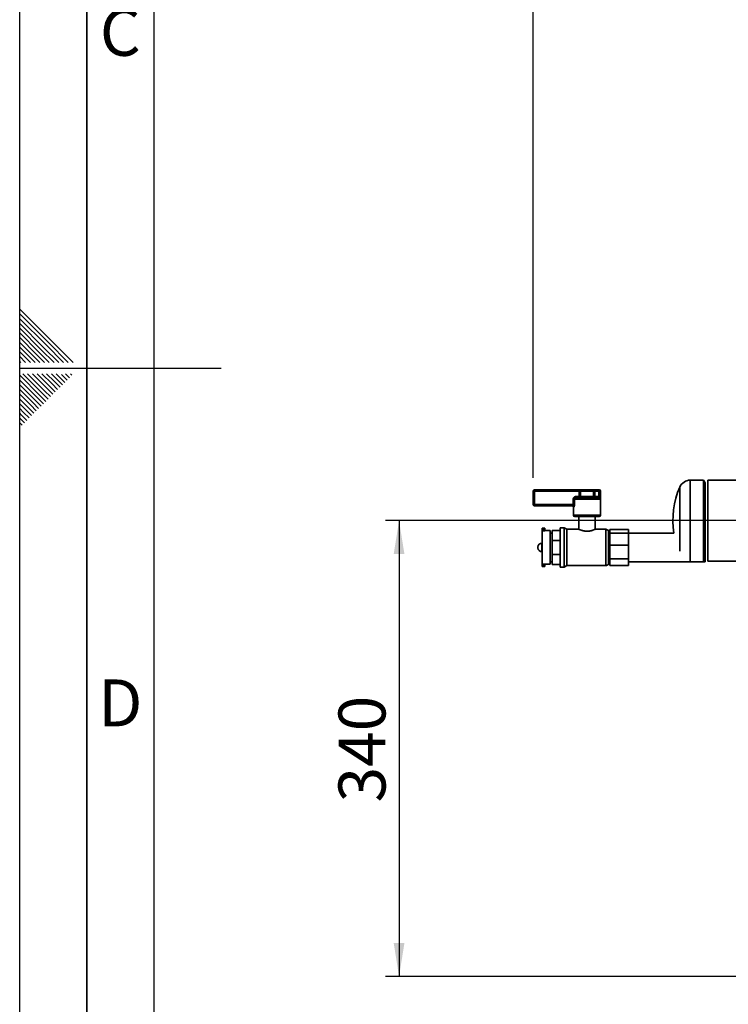
# Paper-space layout 'Blatt1' of a CAD drawing. Units: millimetres. Extents: x 0 to 4200, y 0 to 2970.
# Drawn here: x 0 to 528, y 1011 to 1745 of the extents above; entities that cross this region are included whole.
import ezdxf

# ---------------------------------------------------------------- set-up
doc = ezdxf.new("R2010")
doc.units = ezdxf.units.MM
for name, color, linetype in [('1', 7, 'Continuous'), ('61', 7, 'Continuous'), ('62', 7, 'Continuous')]:
    doc.layers.add(name, color=color, linetype=linetype)
doc.styles.add('SLDTEXTSTYLE0', font='TXT', dxfattribs={"width": 0.605})
doc.styles.add('SLDTEXTSTYLE1', font='TXT', dxfattribs={"width": 0.75})
doc.dimstyles.new('SLDDIMSTYLE0', dxfattribs={"dimtxt": 35, "dimasz": 25, "dimexe": 0, "dimexo": 0.0625, "dimgap": 8.75, "dimtad": 1, "dimdec": 1, "dimrnd": 1e-09, "dimzin": 12, "dimdsep": 46, "dimtxsty": 'SLDTEXTSTYLE0', "dimsah": 1, "dimcen": 0.09, "dimadec": 0, "dimazin": 3, "dimtfac": 1, "dimtdec": 1, "dimtofl": 0, "dimtmove": 0, "dimatfit": 3, "dimfxl": 1, "dimfrac": 2, "dimtolj": 1, "dimtzin": 12, "dimarcsym": 0})

# ---------------------------------------------------------------- blocks, each defined once
blk = doc.blocks.new('_D_1')
at = {"layer": '1', "ltscale": 10}
for p, q in [((1257.14, 1371.33), (272.64, 1371.33)), ((282.64, 1371.33), (282.64, 1031.33)), ((1285.64, 1031.33), (272.64, 1031.33))]:
    blk.add_line(p, q, dxfattribs=at)
for points in [[(282.64, 1371.33), (278.64, 1346.33), (286.64, 1346.33)], [(282.64, 1031.33), (286.64, 1056.33), (278.64, 1056.33)]]:
    blk.add_solid(points, dxfattribs=at)
at = {"layer": '1', "ltscale": 10, "insert": (237.52, 1161.22), "char_height": 35, "attachment_point": 1, "rotation": 90, "style": 'SLDTEXTSTYLE0'}
blk.add_mtext('340', dxfattribs=at)
blk = doc.blocks.new('_D_2')
at = {"layer": '1', "ltscale": 10}
for p, q in [((382.64, 1403.33), (382.64, 2741.33)), ((1560.64, 2641.33), (1560.64, 2741.33)), ((382.64, 2731.33), (1560.64, 2731.33))]:
    blk.add_line(p, q, dxfattribs=at)
for points in [[(382.64, 2731.33), (407.64, 2727.33), (407.64, 2735.33)], [(1560.64, 2731.33), (1535.64, 2735.33), (1535.64, 2727.33)]]:
    blk.add_solid(points, dxfattribs=at)
at = {"layer": '1', "ltscale": 10, "insert": (918.17, 2776.44), "char_height": 35, "attachment_point": 1, "style": 'SLDTEXTSTYLE0'}
blk.add_mtext('1178', dxfattribs=at)

psp = doc.layouts.new('Blatt1')

# ---------------------------------------------------------------- linework, layer by layer
at = {"color": 7, "linetype": 'Continuous', "lineweight": 35, "ltscale": 10}
for p, q in [((491.77, 1396.29), (491.77, 1348.58)), ((509.49, 1401.48), (499.64, 1401.48)), ((499.64, 1401.48), (499.64, 1341.44)), ((510.64, 1399.48), (509.49, 1401.48)), ((509.49, 1401.48), (509.49, 1371.33)), ((510.64, 1399.48), (510.64, 1344.35)), ((555.64, 1401.48), (512.64, 1401.48)), ((512.64, 1399.19), (512.64, 1401.48)), ((512.64, 1341.18), (512.64, 1399.19)), ((382.64, 1383.33), (382.64, 1393.33)), ((382.64, 1393.33), (383.64, 1393.33)), ((383.64, 1393.33), (383.64, 1394.33)), ((383.64, 1394.33), (416.9, 1394.33)), ((383.64, 1393.33), (383.64, 1383.33)), ((416.9, 1393.33), (383.64, 1393.33)), ((414.58, 1388.33), (414.58, 1389.33)), ((414.58, 1389.33), (416.9, 1389.33)), ((414.58, 1388.33), (430.7, 1388.33)), ((416.9, 1393.33), (416.9, 1394.33)), ((418.54, 1394.33), (416.9, 1394.33)), ((416.9, 1389.33), (416.9, 1393.33)), ((416.9, 1393.33), (417.72, 1393.33)), ((416.9, 1389.33), (417.72, 1389.33)), ((416.9, 1388.33), (416.9, 1389.33)), ((427.56, 1393.33), (417.72, 1393.33)), ((417.72, 1393.33), (417.72, 1389.33)), ((417.72, 1389.33), (427.56, 1389.33)), ((418.54, 1394.33), (426.74, 1394.33)), ((428.39, 1394.33), (426.74, 1394.33)), ((427.56, 1389.33), (427.56, 1393.33)), ((427.56, 1393.33), (428.39, 1393.33)), ((427.56, 1389.33), (428.39, 1389.33)), ((428.39, 1394.33), (428.39, 1393.33)), ((428.39, 1394.33), (431.42, 1394.33)), ((428.39, 1393.33), (428.39, 1389.33)), ((431.42, 1393.33), (428.39, 1393.33)), ((428.39, 1389.33), (431.42, 1389.33)), ((428.39, 1389.33), (428.39, 1388.33)), ((431.42, 1394.33), (431.42, 1393.33)), ((431.42, 1394.33), (431.64, 1394.33)), ((431.42, 1389.33), (431.42, 1393.33)), ((431.42, 1393.33), (432.39, 1393.33)), ((431.42, 1389.33), (432.39, 1389.33)), ((432.39, 1393.33), (432.39, 1389.33)), ((432.64, 1393.33), (432.39, 1393.33)), ((432.64, 1375.33), (432.64, 1393.33)), ((382.64, 1383.33), (383.64, 1383.33)), ((383.64, 1383.33), (412.39, 1383.33)), ((383.64, 1383.33), (383.64, 1382.33)), ((411.82, 1382.33), (383.64, 1382.33)), ((413.33, 1387.33), (412.39, 1387.33)), ((412.39, 1383.33), (412.39, 1387.33)), ((413.33, 1383.33), (412.39, 1383.33)), ((412.64, 1381.33), (412.64, 1375.33)), ((412.81, 1381.33), (412.64, 1381.33)), ((413.33, 1387.33), (413.33, 1383.33)), ((431.6, 1387.33), (413.33, 1387.33)), ((412.64, 1375.33), (422.64, 1375.33)), ((422.64, 1374.33), (413.64, 1374.33)), ((416.64, 1374.33), (416.64, 1364.82)), ((422.64, 1375.33), (432.64, 1375.33)), ((431.64, 1374.33), (422.64, 1374.33)), ((428.64, 1364.82), (428.64, 1374.33)), ((391.14, 1365.58), (389.14, 1365.58)), ((389.14, 1364.33), (389.14, 1365.58)), ((391.14, 1364.33), (391.14, 1365.58)), ((405.64, 1365.98), (402.64, 1365.98)), ((402.64, 1365.98), (402.64, 1336.68)), ((407.63, 1364.83), (405.64, 1365.98)), ((405.64, 1365.98), (405.64, 1336.68)), ((509.49, 1371.33), (509.49, 1341.44)), ((391.14, 1364.33), (389.14, 1364.33)), ((389.14, 1363.76), (389.14, 1364.33)), ((389.14, 1363.76), (389.14, 1338.89)), ((389.14, 1363.76), (391.14, 1363.76)), ((391.14, 1363.76), (391.14, 1364.33)), ((395.14, 1363.83), (391.14, 1363.83)), ((395.14, 1363.83), (395.14, 1338.83)), ((396.64, 1361.98), (395.14, 1361.98)), ((396.64, 1356.55), (396.64, 1363.94)), ((396.64, 1363.94), (402.64, 1363.94)), ((416.65, 1364.83), (407.63, 1364.83)), ((407.63, 1364.83), (407.63, 1337.83)), ((436.57, 1364.83), (428.62, 1364.83)), ((436.57, 1337.83), (436.57, 1364.83)), ((439.64, 1363.83), (438.64, 1363.83)), ((438.64, 1363.83), (438.64, 1338.83)), ((439.64, 1364.76), (439.64, 1363.35)), ((439.64, 1364.76), (453.64, 1364.76)), ((439.64, 1363.35), (439.64, 1361.94)), ((439.64, 1361.94), (439.64, 1357.42)), ((439.64, 1361.94), (453.64, 1361.94)), ((453.64, 1364.76), (453.64, 1361.94)), ((487.33, 1361.98), (453.64, 1361.98)), ((453.64, 1361.94), (453.64, 1352.9)), ((386.13, 1351.61), (386.13, 1351.05)), ((389.14, 1354.61), (389.13, 1354.61)), ((389.13, 1354.61), (389.13, 1348.05)), ((396.64, 1356.55), (402.64, 1356.55)), ((396.64, 1346.1), (396.64, 1356.55)), ((439.64, 1357.42), (439.64, 1352.9)), ((439.64, 1352.9), (453.64, 1352.9)), ((439.64, 1352.9), (439.64, 1347.92)), ((453.64, 1352.9), (453.64, 1342.94)), ((389.13, 1348.05), (389.14, 1348.05)), ((396.64, 1338.71), (396.64, 1346.1)), ((396.64, 1346.1), (402.64, 1346.1)), ((439.64, 1347.92), (439.64, 1342.94)), ((510.64, 1344.35), (510.64, 1340.68)), ((389.14, 1338.89), (391.14, 1338.89)), ((389.14, 1338.89), (389.14, 1338.33)), ((391.14, 1338.33), (389.14, 1338.33)), ((389.14, 1337.08), (389.14, 1338.33)), ((389.14, 1337.08), (391.14, 1337.08)), ((391.14, 1338.89), (391.14, 1338.33)), ((391.14, 1338.83), (395.14, 1338.83)), ((391.14, 1337.08), (391.14, 1338.33)), ((395.14, 1340.68), (396.64, 1340.68)), ((396.64, 1338.71), (402.64, 1338.71)), ((402.64, 1336.68), (405.64, 1336.68)), ((405.64, 1336.68), (407.63, 1337.83)), ((407.63, 1337.83), (436.57, 1337.83)), ((438.64, 1338.83), (439.64, 1338.83)), ((439.64, 1342.94), (453.64, 1342.94)), ((439.64, 1342.94), (439.64, 1340.41)), ((439.64, 1340.41), (439.64, 1337.89)), ((439.64, 1337.89), (453.64, 1337.89)), ((453.64, 1342.94), (453.64, 1337.89)), ((453.64, 1340.68), (510.64, 1340.68)), ((512.64, 1341.18), (555.64, 1341.18))]:
    psp.add_line(p, q, dxfattribs=at)
at = {"color": 7, "linetype": 'Continuous', "lineweight": 35, "ltscale": 100}
for centre, radius, start, end in [((549.94, 1371.33), 63.3, 156.77342, 188.4942), ((499.64, 1392.91), 8.56, 90, 156.77342), ((383.64, 1393.33), 1, 90, 180), ((416.8, 1389.24), 0.924, 276.18189, 5.06996), ((418.64, 1393.41), 0.924, 96.18189, 185.06996), ((426.64, 1393.41), 0.924, 354.93004, 83.81811), ((428.48, 1389.24), 0.924, 174.93004, 263.81811), ((430.65, 1387.38), 0.952, 357.02725, 86.68112), ((431.4, 1393.34), 0.988, 359.28384, 89.26548), ((431.64, 1393.33), 1, 0, 90), ((383.64, 1383.33), 1, 180, 270), ((411.64, 1381.33), 1, 0, 90), ((411.82, 1381.33), 0.992, 359.52255, 89.51445), ((413.64, 1375.33), 1, 180, 270), ((431.64, 1375.33), 1, 270, 0), ((436.57, 1362.18), 2.65, 38.45731, 90), ((389.13, 1351.61), 3, 90, 180), ((389.13, 1351.05), 3, 180, 270), ((436.57, 1340.47), 2.65, 270, 321.54269)]:
    psp.add_arc(centre, radius, start, end, dxfattribs=at)
at = {"color": 7, "linetype": 'Continuous', "lineweight": 35, "ltscale": 10}
for points, knots in [([(414.58, 1389.33), (414.36, 1389.31), (413.9, 1389.27), (413.28, 1388.98), (412.79, 1388.53), (412.46, 1387.96), (412.42, 1387.54), (412.39, 1387.33)], [0, 0, 0, 0, 0.202286, 0.413795, 0.61238, 0.806103, 1, 1, 1, 1]), ([(413.33, 1387.33), (413.34, 1387.43), (413.36, 1387.65), (413.55, 1387.94), (413.83, 1388.16), (414.19, 1388.3), (414.45, 1388.32), (414.58, 1388.33)], [0, 0, 0, 0, 0.175505, 0.356691, 0.552734, 0.775018, 1, 1, 1, 1]), ([(431.42, 1389.33), (431.41, 1389.22), (431.4, 1388.99), (431.32, 1388.7), (431.17, 1388.47), (430.96, 1388.35), (430.79, 1388.33), (430.7, 1388.33)], [0, 0, 0, 0, 0.185763, 0.375183, 0.573834, 0.790522, 1, 1, 1, 1]), ([(431.6, 1387.33), (431.69, 1387.34), (431.89, 1387.37), (432.12, 1387.63), (432.28, 1388.07), (432.37, 1388.66), (432.39, 1389.11), (432.39, 1389.33)], [0, 0, 0, 0, 0.195164, 0.408476, 0.612013, 0.808281, 1, 1, 1, 1]), ([(412.39, 1383.33), (412.39, 1383.27), (412.39, 1383.16), (412.36, 1383.01), (412.31, 1382.86), (412.25, 1382.72), (412.18, 1382.6), (412.1, 1382.5), (412.01, 1382.42), (411.92, 1382.34), (411.86, 1382.33), (411.82, 1382.33)], [0, 0, 0, 0, 0.094548, 0.193004, 0.291052, 0.392099, 0.49734, 0.605076, 0.716701, 0.831037, 1, 1, 1, 1]), ([(412.81, 1381.33), (412.82, 1381.33), (412.85, 1381.34), (412.89, 1381.38), (412.93, 1381.43), (412.96, 1381.48), (413, 1381.55), (413.03, 1381.62), (413.07, 1381.73), (413.12, 1381.85), (413.16, 1382), (413.2, 1382.17), (413.24, 1382.35), (413.27, 1382.54), (413.29, 1382.69), (413.31, 1382.85), (413.32, 1383), (413.32, 1383.16), (413.32, 1383.27), (413.33, 1383.33)], [0, 0, 0, 0, 0.079778, 0.160376, 0.186811, 0.239899, 0.293365, 0.347204, 0.374241, 0.477355, 0.529625, 0.582577, 0.685022, 0.736737, 0.789181, 0.841079, 0.893289, 0.946476, 1, 1, 1, 1]), ([(416.65, 1364.82), (416.65, 1364.82), (416.62, 1364.83), (416.72, 1364.79), (416.95, 1364.69), (417.33, 1364.53), (417.83, 1364.34), (418.47, 1364.11), (419.25, 1363.88), (420.14, 1363.66), (420.96, 1363.53), (421.64, 1363.46), (422.15, 1363.42), (422.49, 1363.42), (422.64, 1363.42)], [0, 0, 0, 0, 0.011556, 0.114757, 0.210578, 0.308954, 0.40928, 0.512112, 0.620202, 0.731389, 0.8394, 0.895104, 0.951336, 1, 1, 1, 1]), ([(422.64, 1363.42), (422.95, 1363.43), (423.59, 1363.44), (424.51, 1363.55), (425.39, 1363.72), (426.19, 1363.92), (426.93, 1364.15), (427.58, 1364.38), (428.01, 1364.56), (428.28, 1364.67), (428.48, 1364.76), (428.63, 1364.82), (428.62, 1364.82), (428.62, 1364.82)], [0, 0, 0, 0, 0.0984401, 0.1999544, 0.2983398, 0.399262, 0.5039839, 0.6114488, 0.7211197, 0.777552, 0.8344762, 0.9376591, 1, 1, 1, 1])]:
    psp.add_open_spline(points, degree=3, knots=knots, dxfattribs=at)
at = {"layer": '61', "ltscale": 10}
psp.add_line((0, 0), (0, 2970), dxfattribs=at)
at = {"layer": '61', "color": 7, "linetype": 'Continuous', "lineweight": 35, "ltscale": 10}
psp.add_line((50, 2920), (50, 50), dxfattribs=at)
at = {"layer": '61', "color": 7, "linetype": 'Continuous', "ltscale": 10}
psp.add_line((100, 2870), (100, 100), dxfattribs=at)
at = {"layer": '62', "color": 7, "linetype": 'Continuous', "ltscale": 10}
for p, q in [((23.14, 1505.81), (0, 1528.95)), ((21.37, 1504.04), (0, 1525.41)), ((19.6, 1502.28), (0, 1521.88)), ((17.84, 1500.51), (0, 1518.34)), ((16.07, 1498.74), (0, 1514.81)), ((14.3, 1496.97), (0, 1511.27)), ((12.53, 1495.2), (0, 1507.74)), ((39.75, 1489.2), (23.14, 1505.81)), ((10.76, 1493.44), (0, 1504.2)), ((9, 1491.67), (0, 1500.66)), ((25.61, 1489.2), (16.07, 1498.74)), ((29.14, 1489.2), (17.84, 1500.51)), ((32.68, 1489.2), (19.6, 1502.28)), ((36.21, 1489.2), (21.37, 1504.04)), ((7.23, 1489.9), (0, 1497.13)), ((4.39, 1489.2), (0, 1493.59)), ((11.46, 1489.2), (9, 1491.67)), ((15, 1489.2), (10.76, 1493.44)), ((18.54, 1489.2), (12.53, 1495.2)), ((22.07, 1489.2), (14.3, 1496.97)), ((0.86, 1489.2), (0, 1490.06)), ((0, 1485), (150, 1485)), ((7.93, 1489.2), (7.23, 1489.9)), ((15.3, 1464.35), (0, 1479.65)), ((13.53, 1462.58), (0, 1476.11)), ((17.07, 1466.12), (2.38, 1480.8)), ((18.84, 1467.88), (5.92, 1480.8)), ((20.61, 1469.65), (9.46, 1480.8)), ((22.37, 1471.42), (12.99, 1480.8)), ((24.14, 1473.19), (16.53, 1480.8)), ((25.91, 1474.95), (20.06, 1480.8)), ((27.68, 1476.72), (23.6, 1480.8)), ((29.44, 1478.49), (27.13, 1480.8)), ((31.8, 1472.6), (27.68, 1476.72)), ((33.57, 1474.37), (29.44, 1478.49)), ((35.33, 1476.13), (31.21, 1480.26)), ((37.1, 1477.9), (34.2, 1480.8)), ((38.87, 1479.67), (37.74, 1480.8)), ((11.77, 1460.81), (0, 1472.58)), ((10, 1459.04), (0, 1469.04)), ((24.73, 1465.53), (20.61, 1469.65)), ((26.5, 1467.3), (22.37, 1471.42)), ((28.26, 1469.06), (24.14, 1473.19)), ((30.03, 1470.83), (25.91, 1474.95)), ((8.23, 1457.28), (0, 1465.51)), ((6.46, 1455.51), (0, 1461.97)), ((17.66, 1458.46), (13.53, 1462.58)), ((19.42, 1460.22), (15.3, 1464.35)), ((21.19, 1461.99), (17.07, 1466.12)), ((22.96, 1463.76), (18.84, 1467.88)), ((4.7, 1453.74), (0, 1458.43)), ((2.93, 1451.97), (0, 1454.9)), ((8.82, 1449.62), (4.7, 1453.74)), ((10.59, 1451.39), (6.46, 1455.51)), ((12.35, 1453.15), (8.23, 1457.28)), ((14.12, 1454.92), (10, 1459.04)), ((15.89, 1456.69), (11.77, 1460.81)), ((1.16, 1450.2), (0, 1451.36)), ((3.52, 1444.32), (0, 1447.83)), ((5.28, 1446.08), (1.16, 1450.2)), ((7.05, 1447.85), (2.93, 1451.97)), ((1.75, 1442.55), (0, 1444.29))]:
    psp.add_line(p, q, dxfattribs=at)

# ---------------------------------------------------------------- texts
at = {"layer": '62', "ltscale": 10, "char_height": 35, "attachment_point": 2, "style": 'SLDTEXTSTYLE1'}
for s, insert in [('C', (74.95, 1752.9)), ('D', (75.01, 1252.9))]:
    psp.add_mtext(s, dxfattribs=dict(at, insert=insert))

# ---------------------------------------------------------------- dimensions: what is measured, and where the dimension line sits
at = {"layer": '1', "ltscale": 10}
dim = psp.add_linear_dim(base=(1560.64, 2731.33), p1=(382.64, 1393.33), p2=(1560.64, 2631.33), dimstyle='SLDDIMSTYLE0', dxfattribs=at)
dim.commit()
dim.dimension.update_dxf_attribs({"geometry": '_D_2', "text_midpoint": (971.64, 2731.33), "dimtype": 160})
dim = psp.add_linear_dim(base=(282.64, 1031.33), p1=(1267.14, 1371.33), p2=(1295.64, 1031.33), angle=90, dimstyle='SLDDIMSTYLE0', dxfattribs=at)
dim.commit()
dim.dimension.update_dxf_attribs({"geometry": '_D_1', "text_midpoint": (282.64, 1201.33), "dimtype": 160})

doc.saveas('drawing.dxf')
